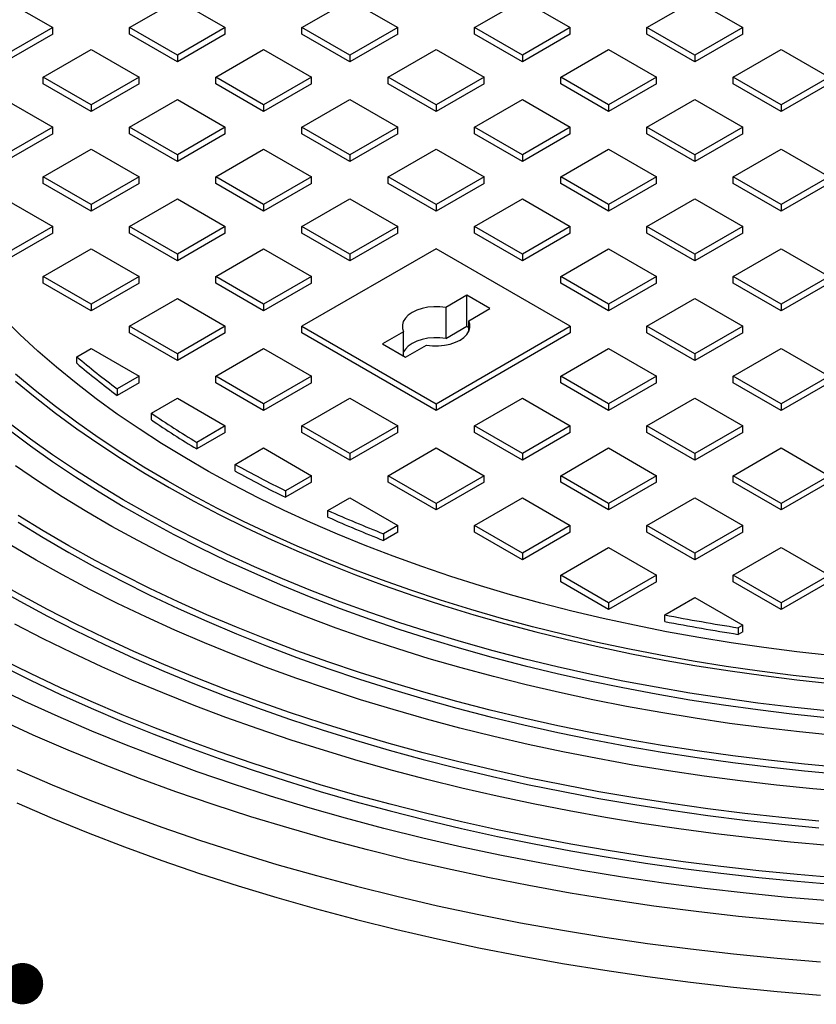
# Model space of a CAD drawing. Units: millimetres. Extents: x 5 to 415, y 5 to 292.
# Drawn here: x 319 to 339, y 117 to 141 of the extents above; entities that cross this region are included whole.
import ezdxf

# ---------------------------------------------------------------- set-up
doc = ezdxf.new("R2010")
doc.units = ezdxf.units.MM
doc.layers.add('BORDER', color=7, linetype='Continuous')
doc.dimstyles.new('SLDDIMSTYLE3', dxfattribs={"dimtxt": 0.18, "dimasz": 1.016, "dimexe": 0, "dimexo": 0.0625, "dimgap": 0, "dimtad": 0, "dimtih": 1, "dimtoh": 1, "dimdec": 0, "dimrnd": 1e-09, "dimzin": 0, "dimdsep": 46, "dimtxsty": 'Standard', "dimblk1": 'DOT', "dimblk2": 'DOT', "dimsah": 1, "dimcen": 0.09, "dimadec": 0, "dimazin": 0, "dimtfac": 1.016, "dimtdec": 0, "dimtofl": 0, "dimtmove": 0, "dimatfit": 3, "dimldrblk": 'DOT', "dimfxl": 0, "dimfrac": 2, "dimtolj": 1, "dimtzin": 0, "dimarcsym": 0})

# ---------------------------------------------------------------- blocks, each defined once
blk = doc.blocks.new('_Dot')
at = {"color": 0, "linetype": 'ByBlock', "lineweight": -2}
blk.add_line((-0.5, 0), (-1, 0), dxfattribs=at)
at = {"color": 0, "linetype": 'ByBlock', "const_width": 0.5}
blk.add_lwpolyline([(-0.25, 0, 1), (0.25, 0, 1)], format="xyb", close=True, dxfattribs=at)

msp = doc.modelspace()

# ---------------------------------------------------------------- linework, layer by layer
at = {"color": 7, "linetype": 'Continuous', "lineweight": 25}
for p, q in [((318.8831, 141.50073), (320.06161, 140.82039)), ((321.94723, 140.82039), (323.12574, 141.50073)), ((323.12574, 141.50073), (324.30425, 140.82039)), ((326.18987, 140.82039), (327.36838, 141.50073)), ((327.36838, 141.50073), (328.54689, 140.82039)), ((330.43251, 140.82039), (331.61102, 141.50073)), ((331.61102, 141.50073), (332.78953, 140.82039)), ((334.67515, 140.82039), (335.85366, 141.50073)), ((335.85366, 141.50073), (337.03217, 140.82039)), ((320.06161, 140.82039), (318.8831, 140.14005)), ((320.06161, 140.65709), (320.06161, 140.82039)), ((323.12574, 140.14005), (321.94723, 140.82039)), ((321.94723, 140.65709), (321.94723, 140.82039)), ((324.30425, 140.82039), (323.12574, 140.14005)), ((324.30425, 140.65709), (324.30425, 140.82039)), ((327.36838, 140.14005), (326.18987, 140.82039)), ((326.18987, 140.65709), (326.18987, 140.82039)), ((328.54689, 140.82039), (327.36838, 140.14005)), ((328.54689, 140.65709), (328.54689, 140.82039)), ((330.43251, 140.65709), (330.43251, 140.82039)), ((331.61102, 140.14005), (330.43251, 140.82039)), ((332.78953, 140.82039), (331.61102, 140.14005)), ((332.78953, 140.65709), (332.78953, 140.82039)), ((335.85366, 140.14005), (334.67515, 140.82039)), ((334.67515, 140.65709), (334.67515, 140.82039)), ((337.03217, 140.82039), (335.85366, 140.14005)), ((337.03217, 140.65709), (337.03217, 140.82039)), ((320.06161, 140.65709), (318.8831, 139.97675)), ((323.12574, 139.97675), (321.94723, 140.65709)), ((324.30425, 140.65709), (323.12574, 139.97675)), ((327.36838, 139.97675), (326.18987, 140.65709)), ((328.54689, 140.65709), (327.36838, 139.97675)), ((331.61102, 139.97675), (330.43251, 140.65709)), ((332.78953, 140.65709), (331.61102, 139.97675)), ((335.85366, 139.97675), (334.67515, 140.65709)), ((337.03217, 140.65709), (335.85366, 139.97675)), ((319.82591, 139.59578), (321.00442, 140.27612)), ((321.00442, 140.27612), (322.18293, 139.59578)), ((324.06855, 139.59578), (325.24706, 140.27612)), ((325.24706, 140.27612), (326.42557, 139.59578)), ((328.31119, 139.59578), (329.4897, 140.27612)), ((329.4897, 140.27612), (330.66821, 139.59578)), ((332.55383, 139.59578), (333.73234, 140.27612)), ((333.73234, 140.27612), (334.91085, 139.59578)), ((336.79647, 139.59578), (337.97498, 140.27612)), ((337.97498, 140.27612), (339.15349, 139.59578)), ((323.12574, 140.14005), (323.12574, 139.97675)), ((327.36838, 140.14005), (327.36838, 139.97675)), ((331.61102, 140.14005), (331.61102, 139.97675)), ((335.85366, 140.14005), (335.85366, 139.97675)), ((321.00442, 138.91544), (319.82591, 139.59578)), ((319.82591, 139.43247), (319.82591, 139.59578)), ((322.18293, 139.59578), (321.00442, 138.91544)), ((322.18293, 139.43247), (322.18293, 139.59578)), ((325.24706, 138.91544), (324.06855, 139.59578)), ((324.06855, 139.43247), (324.06855, 139.59578)), ((326.42557, 139.59578), (325.24706, 138.91544)), ((326.42557, 139.43247), (326.42557, 139.59578)), ((329.4897, 138.91544), (328.31119, 139.59578)), ((328.31119, 139.43247), (328.31119, 139.59578)), ((330.66821, 139.59578), (329.4897, 138.91544)), ((330.66821, 139.43247), (330.66821, 139.59578)), ((332.55383, 139.43247), (332.55383, 139.59578)), ((333.73234, 138.91544), (332.55383, 139.59578)), ((334.91085, 139.59578), (333.73234, 138.91544)), ((334.91085, 139.43247), (334.91085, 139.59578)), ((336.79647, 139.43247), (336.79647, 139.59578)), ((337.97498, 138.91544), (336.79647, 139.59578)), ((339.15349, 139.59578), (337.97498, 138.91544)), ((321.00442, 138.75213), (319.82591, 139.43247)), ((322.18293, 139.43247), (321.00442, 138.75213)), ((325.24706, 138.75213), (324.06855, 139.43247)), ((326.42557, 139.43247), (325.24706, 138.75213)), ((329.4897, 138.75213), (328.31119, 139.43247)), ((330.66821, 139.43247), (329.4897, 138.75213)), ((333.73234, 138.75213), (332.55383, 139.43247)), ((334.91085, 139.43247), (333.73234, 138.75213)), ((337.97498, 138.75213), (336.79647, 139.43247)), ((339.15349, 139.43247), (337.97498, 138.75213)), ((318.8831, 139.05151), (320.06161, 138.37117)), ((321.94723, 138.37117), (323.12574, 139.05151)), ((323.12574, 139.05151), (324.30425, 138.37117)), ((326.18987, 138.37117), (327.36838, 139.05151)), ((327.36838, 139.05151), (328.54689, 138.37117)), ((330.43251, 138.37117), (331.61102, 139.05151)), ((331.61102, 139.05151), (332.78953, 138.37117)), ((334.67515, 138.37117), (335.85366, 139.05151)), ((335.85366, 139.05151), (337.03217, 138.37117)), ((321.00442, 138.91544), (321.00442, 138.75213)), ((325.24706, 138.91544), (325.24706, 138.75213)), ((329.4897, 138.91544), (329.4897, 138.75213)), ((333.73234, 138.91544), (333.73234, 138.75213)), ((337.97498, 138.91544), (337.97498, 138.75213)), ((320.06161, 138.37117), (318.8831, 137.69083)), ((320.06161, 138.20786), (320.06161, 138.37117)), ((321.94723, 138.20786), (321.94723, 138.37117)), ((323.12574, 137.69083), (321.94723, 138.37117)), ((324.30425, 138.37117), (323.12574, 137.69083)), ((324.30425, 138.20786), (324.30425, 138.37117)), ((327.36838, 137.69083), (326.18987, 138.37117)), ((326.18987, 138.20786), (326.18987, 138.37117)), ((328.54689, 138.37117), (327.36838, 137.69083)), ((328.54689, 138.20786), (328.54689, 138.37117)), ((331.61102, 137.69083), (330.43251, 138.37117)), ((330.43251, 138.20786), (330.43251, 138.37117)), ((332.78953, 138.37117), (331.61102, 137.69083)), ((332.78953, 138.20786), (332.78953, 138.37117)), ((334.67515, 138.20786), (334.67515, 138.37117)), ((335.85366, 137.69083), (334.67515, 138.37117)), ((337.03217, 138.37117), (335.85366, 137.69083)), ((337.03217, 138.20786), (337.03217, 138.37117)), ((320.06161, 138.20786), (318.8831, 137.52752)), ((323.12574, 137.52752), (321.94723, 138.20786)), ((324.30425, 138.20786), (323.12574, 137.52752)), ((327.36838, 137.52752), (326.18987, 138.20786)), ((328.54689, 138.20786), (327.36838, 137.52752)), ((331.61102, 137.52752), (330.43251, 138.20786)), ((332.78953, 138.20786), (331.61102, 137.52752)), ((335.85366, 137.52752), (334.67515, 138.20786)), ((337.03217, 138.20786), (335.85366, 137.52752)), ((319.82591, 137.14656), (321.00442, 137.8269)), ((321.00442, 137.8269), (322.18293, 137.14656)), ((324.06855, 137.14656), (325.24706, 137.8269)), ((325.24706, 137.8269), (326.42557, 137.14656)), ((328.31119, 137.14656), (329.4897, 137.8269)), ((329.4897, 137.8269), (330.66821, 137.14656)), ((332.55383, 137.14656), (333.73234, 137.8269)), ((333.73234, 137.8269), (334.91085, 137.14656)), ((336.79647, 137.14656), (337.97498, 137.8269)), ((337.97498, 137.8269), (339.15349, 137.14656)), ((323.12574, 137.69083), (323.12574, 137.52752)), ((327.36838, 137.69083), (327.36838, 137.52752)), ((331.61102, 137.69083), (331.61102, 137.52752)), ((335.85366, 137.69083), (335.85366, 137.52752)), ((319.82591, 136.98325), (319.82591, 137.14656)), ((321.00442, 136.46622), (319.82591, 137.14656)), ((322.18293, 137.14656), (321.00442, 136.46622)), ((322.18293, 136.98325), (322.18293, 137.14656)), ((324.06855, 136.98325), (324.06855, 137.14656)), ((325.24706, 136.46622), (324.06855, 137.14656)), ((326.42557, 137.14656), (325.24706, 136.46622)), ((326.42557, 136.98325), (326.42557, 137.14656)), ((329.4897, 136.46622), (328.31119, 137.14656)), ((328.31119, 136.98325), (328.31119, 137.14656)), ((330.66821, 137.14656), (329.4897, 136.46622)), ((330.66821, 136.98325), (330.66821, 137.14656)), ((333.73234, 136.46622), (332.55383, 137.14656)), ((332.55383, 136.98325), (332.55383, 137.14656)), ((334.91085, 137.14656), (333.73234, 136.46622)), ((334.91085, 136.98325), (334.91085, 137.14656)), ((336.79647, 136.98325), (336.79647, 137.14656)), ((337.97498, 136.46622), (336.79647, 137.14656)), ((339.15349, 137.14656), (337.97498, 136.46622)), ((321.00442, 136.30291), (319.82591, 136.98325)), ((322.18293, 136.98325), (321.00442, 136.30291)), ((325.24706, 136.30291), (324.06855, 136.98325)), ((326.42557, 136.98325), (325.24706, 136.30291)), ((329.4897, 136.30291), (328.31119, 136.98325)), ((330.66821, 136.98325), (329.4897, 136.30291)), ((333.73234, 136.30291), (332.55383, 136.98325)), ((334.91085, 136.98325), (333.73234, 136.30291)), ((337.97498, 136.30291), (336.79647, 136.98325)), ((339.15349, 136.98325), (337.97498, 136.30291)), ((318.8831, 136.60228), (320.06161, 135.92194)), ((321.94723, 135.92194), (323.12574, 136.60228)), ((323.12574, 136.60228), (324.30425, 135.92194)), ((326.18987, 135.92194), (327.36838, 136.60228)), ((327.36838, 136.60228), (328.54689, 135.92194)), ((330.43251, 135.92194), (331.61102, 136.60228)), ((331.61102, 136.60228), (332.78953, 135.92194)), ((334.67515, 135.92194), (335.85366, 136.60228)), ((335.85366, 136.60228), (337.03217, 135.92194)), ((321.00442, 136.46622), (321.00442, 136.30291)), ((325.24706, 136.46622), (325.24706, 136.30291)), ((329.4897, 136.46622), (329.4897, 136.30291)), ((333.73234, 136.46622), (333.73234, 136.30291)), ((337.97498, 136.46622), (337.97498, 136.30291)), ((320.06161, 135.92194), (318.8831, 135.2416)), ((320.06161, 135.75864), (320.06161, 135.92194)), ((323.12574, 135.2416), (321.94723, 135.92194)), ((321.94723, 135.75864), (321.94723, 135.92194)), ((324.30425, 135.92194), (323.12574, 135.2416)), ((324.30425, 135.75864), (324.30425, 135.92194)), ((327.36838, 135.2416), (326.18987, 135.92194)), ((326.18987, 135.75864), (326.18987, 135.92194)), ((328.54689, 135.92194), (327.36838, 135.2416)), ((328.54689, 135.75864), (328.54689, 135.92194)), ((331.61102, 135.2416), (330.43251, 135.92194)), ((330.43251, 135.75864), (330.43251, 135.92194)), ((332.78953, 135.92194), (331.61102, 135.2416)), ((332.78953, 135.75864), (332.78953, 135.92194)), ((335.85366, 135.2416), (334.67515, 135.92194)), ((334.67515, 135.75864), (334.67515, 135.92194)), ((337.03217, 135.92194), (335.85366, 135.2416)), ((337.03217, 135.75864), (337.03217, 135.92194)), ((320.06161, 135.75864), (318.8831, 135.0783)), ((323.12574, 135.0783), (321.94723, 135.75864)), ((324.30425, 135.75864), (323.12574, 135.0783)), ((327.36838, 135.0783), (326.18987, 135.75864)), ((328.54689, 135.75864), (327.36838, 135.0783)), ((331.61102, 135.0783), (330.43251, 135.75864)), ((332.78953, 135.75864), (331.61102, 135.0783)), ((335.85366, 135.0783), (334.67515, 135.75864)), ((337.03217, 135.75864), (335.85366, 135.0783)), ((319.82591, 134.69733), (321.00442, 135.37767)), ((321.00442, 135.37767), (322.18293, 134.69733)), ((324.06855, 134.69733), (325.24706, 135.37767)), ((325.24706, 135.37767), (326.42557, 134.69733)), ((329.4897, 135.37767), (326.18987, 133.47272)), ((332.78953, 133.47272), (329.4897, 135.37767)), ((332.55383, 134.69733), (333.73234, 135.37767)), ((333.73234, 135.37767), (334.91085, 134.69733)), ((336.79647, 134.69733), (337.97498, 135.37767)), ((337.97498, 135.37767), (339.15349, 134.69733)), ((323.12574, 135.2416), (323.12574, 135.0783)), ((327.36838, 135.2416), (327.36838, 135.0783)), ((331.61102, 135.2416), (331.61102, 135.0783)), ((335.85366, 135.2416), (335.85366, 135.0783)), ((321.00442, 134.01699), (319.82591, 134.69733)), ((319.82591, 134.53402), (319.82591, 134.69733)), ((322.18293, 134.69733), (321.00442, 134.01699)), ((322.18293, 134.53402), (322.18293, 134.69733)), ((325.24706, 134.01699), (324.06855, 134.69733)), ((324.06855, 134.53402), (324.06855, 134.69733)), ((326.42557, 134.69733), (325.24706, 134.01699)), ((326.42557, 134.53402), (326.42557, 134.69733)), ((333.73234, 134.01699), (332.55383, 134.69733)), ((332.55383, 134.53402), (332.55383, 134.69733)), ((334.91085, 134.69733), (333.73234, 134.01699)), ((334.91085, 134.53402), (334.91085, 134.69733)), ((337.97498, 134.01699), (336.79647, 134.69733)), ((336.79647, 134.53402), (336.79647, 134.69733)), ((339.15349, 134.69733), (337.97498, 134.01699)), ((321.00442, 133.85368), (319.82591, 134.53402)), ((322.18293, 134.53402), (321.00442, 133.85368)), ((325.24706, 133.85368), (324.06855, 134.53402)), ((326.42557, 134.53402), (325.24706, 133.85368)), ((333.73234, 133.85368), (332.55383, 134.53402)), ((334.91085, 134.53402), (333.73234, 133.85368)), ((337.97498, 133.85368), (336.79647, 134.53402)), ((339.15349, 134.53402), (337.97498, 133.85368)), ((321.94723, 133.47272), (323.12574, 134.15306)), ((323.12574, 134.15306), (324.30425, 133.47272)), ((330.24375, 134.23459), (329.72379, 133.93442)), ((330.80944, 133.90803), (330.24375, 134.23459)), ((330.24375, 133.47248), (330.24375, 134.23459)), ((334.67515, 133.47272), (335.85366, 134.15306)), ((335.85366, 134.15306), (337.03217, 133.47272)), ((321.00442, 134.01699), (321.00442, 133.85368)), ((325.24706, 134.01699), (325.24706, 133.85368)), ((329.72379, 133.93442), (329.72379, 133.17232)), ((330.28948, 133.60786), (330.80944, 133.90803)), ((333.73234, 134.01699), (333.73234, 133.85368)), ((337.97498, 134.01699), (337.97498, 133.85368)), ((323.12574, 132.79238), (321.94723, 133.47272)), ((321.94723, 133.30941), (321.94723, 133.47272)), ((324.30425, 133.47272), (323.12574, 132.79238)), ((324.30425, 133.30941), (324.30425, 133.47272)), ((326.18987, 133.47272), (329.4897, 131.56777)), ((326.18987, 133.30941), (326.18987, 133.47272)), ((329.4897, 131.56777), (332.78953, 133.47272)), ((329.72379, 133.17232), (330.24375, 133.47248)), ((330.24375, 133.47248), (330.28948, 133.44609)), ((330.28948, 133.33758), (330.28948, 133.60786)), ((332.78953, 133.47272), (332.78953, 133.30941)), ((335.85366, 132.79238), (334.67515, 133.47272)), ((334.67515, 133.30941), (334.67515, 133.47272)), ((337.03217, 133.47272), (335.85366, 132.79238)), ((337.03217, 133.30941), (337.03217, 133.47272)), ((323.12574, 132.62907), (321.94723, 133.30941)), ((324.30425, 133.30941), (323.12574, 132.62907)), ((329.4897, 131.40446), (326.18987, 133.30941)), ((328.68992, 133.33758), (328.16996, 133.03742)), ((328.68992, 132.73725), (328.68992, 133.33758)), ((332.78953, 133.30941), (329.4897, 131.40446)), ((335.85366, 132.62907), (334.67515, 133.30941)), ((337.03217, 133.30941), (335.85366, 132.62907)), ((320.65121, 132.72455), (321.00442, 132.92845)), ((321.00442, 132.92845), (322.18293, 132.24811)), ((324.06855, 132.24811), (325.24706, 132.92845)), ((325.24706, 132.92845), (326.42557, 132.24811)), ((328.16996, 133.03742), (328.73565, 132.71085)), ((328.73565, 132.71085), (329.25561, 133.01102)), ((332.55383, 132.24811), (333.73234, 132.92845)), ((333.73234, 132.92845), (334.91085, 132.24811)), ((336.79647, 132.24811), (337.97498, 132.92845)), ((337.97498, 132.92845), (339.15349, 132.24811)), ((320.65121, 132.56124), (320.65121, 132.72455)), ((323.12574, 132.79238), (323.12574, 132.62907)), ((335.85366, 132.79238), (335.85366, 132.62907)), ((322.18293, 132.24811), (321.64232, 131.93602)), ((322.18293, 132.0848), (322.18293, 132.24811)), ((325.24706, 131.56777), (324.06855, 132.24811)), ((324.06855, 132.0848), (324.06855, 132.24811)), ((326.42557, 132.24811), (325.24706, 131.56777)), ((326.42557, 132.0848), (326.42557, 132.24811)), ((333.73234, 131.56777), (332.55383, 132.24811)), ((332.55383, 132.0848), (332.55383, 132.24811)), ((334.91085, 132.24811), (333.73234, 131.56777)), ((334.91085, 132.0848), (334.91085, 132.24811)), ((337.97498, 131.56777), (336.79647, 132.24811)), ((336.79647, 132.0848), (336.79647, 132.24811)), ((339.15349, 132.24811), (337.97498, 131.56777)), ((322.18293, 132.0848), (321.64232, 131.77271)), ((325.24706, 131.40446), (324.06855, 132.0848)), ((326.42557, 132.0848), (325.24706, 131.40446)), ((333.73234, 131.40446), (332.55383, 132.0848)), ((334.91085, 132.0848), (333.73234, 131.40446)), ((337.97498, 131.40446), (336.79647, 132.0848)), ((339.15349, 132.0848), (337.97498, 131.40446)), ((321.64232, 131.93602), (321.64232, 131.77271)), ((322.48589, 131.33446), (323.12574, 131.70384)), ((323.12574, 131.70384), (324.30425, 131.0235)), ((325.24706, 131.56777), (325.24706, 131.40446)), ((326.18987, 131.0235), (327.36838, 131.70384)), ((327.36838, 131.70384), (328.54689, 131.0235)), ((329.4897, 131.56777), (329.4897, 131.40446)), ((330.43251, 131.0235), (331.61102, 131.70384)), ((331.61102, 131.70384), (332.78953, 131.0235)), ((333.73234, 131.56777), (333.73234, 131.40446)), ((334.67515, 131.0235), (335.85366, 131.70384)), ((335.85366, 131.70384), (337.03217, 131.0235)), ((337.97498, 131.56777), (337.97498, 131.40446)), ((322.48589, 131.17115), (322.48589, 131.33446)), ((324.30425, 131.0235), (323.60263, 130.61846)), ((324.30425, 130.86019), (324.30425, 131.0235)), ((327.36838, 130.34316), (326.18987, 131.0235)), ((326.18987, 130.86019), (326.18987, 131.0235)), ((328.54689, 131.0235), (327.36838, 130.34316)), ((328.54689, 130.86019), (328.54689, 131.0235)), ((330.43251, 130.86019), (330.43251, 131.0235)), ((331.61102, 130.34316), (330.43251, 131.0235)), ((332.78953, 131.0235), (331.61102, 130.34316)), ((332.78953, 130.86019), (332.78953, 131.0235)), ((334.67515, 130.86019), (334.67515, 131.0235)), ((335.85366, 130.34316), (334.67515, 131.0235)), ((337.03217, 131.0235), (335.85366, 130.34316)), ((337.03217, 130.86019), (337.03217, 131.0235)), ((324.30425, 130.86019), (323.60263, 130.45515)), ((327.36838, 130.17985), (326.18987, 130.86019)), ((328.54689, 130.86019), (327.36838, 130.17985)), ((331.61102, 130.17985), (330.43251, 130.86019)), ((332.78953, 130.86019), (331.61102, 130.17985)), ((335.85366, 130.17985), (334.67515, 130.86019)), ((337.03217, 130.86019), (335.85366, 130.17985)), ((323.60263, 130.61846), (323.60263, 130.45515)), ((324.54544, 130.07418), (325.24706, 130.47922)), ((325.24706, 130.47922), (326.42557, 129.79888)), ((327.36838, 130.34316), (327.36838, 130.17985)), ((328.31119, 129.79888), (329.4897, 130.47922)), ((329.4897, 130.47922), (330.66821, 129.79888)), ((331.61102, 130.34316), (331.61102, 130.17985)), ((332.55383, 129.79888), (333.73234, 130.47922)), ((333.73234, 130.47922), (334.91085, 129.79888)), ((335.85366, 130.34316), (335.85366, 130.17985)), ((336.79647, 129.79888), (337.97498, 130.47922)), ((337.97498, 130.47922), (339.15349, 129.79888)), ((324.54544, 129.91088), (324.54544, 130.07418)), ((326.42557, 129.79888), (325.78572, 129.42951)), ((326.42557, 129.63558), (326.42557, 129.79888)), ((329.4897, 129.11854), (328.31119, 129.79888)), ((328.31119, 129.63558), (328.31119, 129.79888)), ((330.66821, 129.79888), (329.4897, 129.11854)), ((330.66821, 129.63558), (330.66821, 129.79888)), ((332.55383, 129.63558), (332.55383, 129.79888)), ((333.73234, 129.11854), (332.55383, 129.79888)), ((334.91085, 129.79888), (333.73234, 129.11854)), ((334.91085, 129.63558), (334.91085, 129.79888)), ((337.97498, 129.11854), (336.79647, 129.79888)), ((336.79647, 129.63558), (336.79647, 129.79888)), ((339.15349, 129.79888), (337.97498, 129.11854)), ((326.42557, 129.63558), (325.78572, 129.2662)), ((329.4897, 128.95524), (328.31119, 129.63558)), ((330.66821, 129.63558), (329.4897, 128.95524)), ((333.73234, 128.95524), (332.55383, 129.63558)), ((334.91085, 129.63558), (333.73234, 128.95524)), ((337.97498, 128.95524), (336.79647, 129.63558)), ((339.15349, 129.63558), (337.97498, 128.95524)), ((325.78572, 129.42951), (325.78572, 129.2662)), ((326.82777, 128.94252), (327.36838, 129.25461)), ((327.36838, 129.25461), (328.54689, 128.57427)), ((329.4897, 129.11854), (329.4897, 128.95524)), ((330.43251, 128.57427), (331.61102, 129.25461)), ((331.61102, 129.25461), (332.78953, 128.57427)), ((333.73234, 129.11854), (333.73234, 128.95524)), ((334.67515, 128.57427), (335.85366, 129.25461)), ((335.85366, 129.25461), (337.03217, 128.57427)), ((337.97498, 129.11854), (337.97498, 128.95524)), ((326.82777, 128.77922), (326.82777, 128.94252)), ((328.54689, 128.57427), (328.19369, 128.37037)), ((328.54689, 128.41096), (328.54689, 128.57427)), ((331.61102, 127.89393), (330.43251, 128.57427)), ((330.43251, 128.41096), (330.43251, 128.57427)), ((332.78953, 128.57427), (331.61102, 127.89393)), ((332.78953, 128.41096), (332.78953, 128.57427)), ((335.85366, 127.89393), (334.67515, 128.57427)), ((334.67515, 128.41096), (334.67515, 128.57427)), ((337.03217, 128.57427), (335.85366, 127.89393)), ((337.03217, 128.41096), (337.03217, 128.57427)), ((328.54689, 128.41096), (328.19369, 128.20706)), ((328.19369, 128.37037), (328.19369, 128.20706)), ((331.61102, 127.73062), (330.43251, 128.41096)), ((332.78953, 128.41096), (331.61102, 127.73062)), ((335.85366, 127.73062), (334.67515, 128.41096)), ((337.03217, 128.41096), (335.85366, 127.73062)), ((331.61102, 127.89393), (331.61102, 127.73062)), ((332.55383, 127.34966), (333.73234, 128.03)), ((333.73234, 128.03), (334.91085, 127.34966)), ((335.85366, 127.89393), (335.85366, 127.73062)), ((336.79647, 127.34966), (337.97498, 128.03)), ((337.97498, 128.03), (339.15349, 127.34966)), ((333.73234, 126.66932), (332.55383, 127.34966)), ((332.55383, 127.18635), (332.55383, 127.34966)), ((334.91085, 127.34966), (333.73234, 126.66932)), ((334.91085, 127.18635), (334.91085, 127.34966)), ((336.79647, 127.18635), (336.79647, 127.34966)), ((337.97498, 126.66932), (336.79647, 127.34966)), ((339.15349, 127.34966), (337.97498, 126.66932)), ((333.73234, 126.50601), (332.55383, 127.18635)), ((334.91085, 127.18635), (333.73234, 126.50601)), ((337.97498, 126.50601), (336.79647, 127.18635)), ((339.15349, 127.18635), (337.97498, 126.50601)), ((333.73234, 126.66932), (333.73234, 126.50601)), ((335.11139, 126.37688), (335.85366, 126.80539)), ((335.85366, 126.80539), (337.03217, 126.12505)), ((337.97498, 126.66932), (337.97498, 126.50601)), ((335.11139, 126.21357), (335.11139, 126.37688)), ((337.03217, 126.12505), (336.91946, 126.05998)), ((336.91946, 126.05998), (336.91946, 125.89667)), ((337.03217, 125.96174), (336.91946, 125.89667)), ((337.03217, 125.96174), (337.03217, 126.12505))]:
    msp.add_line(p, q, dxfattribs=at)
at = {"color": 7, "linetype": 'Continuous', "lineweight": 25, "flags": 128}
for points in [[(329.72379, 133.93442), (329.57819, 133.95107), (329.42978, 133.95255), (329.28327, 133.9388), (329.1433, 133.91026), (329.01433, 133.86784), (328.90044, 133.81289), (328.80525, 133.74714), (328.73177, 133.67269), (328.68234, 133.59189), (328.65852, 133.50731), (328.66108, 133.42164), (328.68992, 133.33758)], [(339.17714, 125.37548), (338.36206, 125.46648), (337.55177, 125.57076), (336.74692, 125.68824), (335.94814, 125.81882), (335.15609, 125.96239), (334.37139, 126.11885), (333.59468, 126.28806), (332.82657, 126.4699), (332.06768, 126.66421), (331.31862, 126.87084), (330.58, 127.08962), (329.85239, 127.32039), (329.13638, 127.56294), (328.43256, 127.8171), (327.74147, 128.08266), (327.06368, 128.35939), (326.39972, 128.64709), (325.75014, 128.94553), (325.11544, 129.25445), (324.49614, 129.57362), (323.89273, 129.90278), (323.30571, 130.24166), (322.73553, 130.59), (322.18265, 130.94751), (321.64752, 131.31392), (321.13057, 131.68891), (320.6322, 132.07221), (320.15282, 132.46349), (319.69282, 132.86244), (319.25256, 133.26875), (318.83239, 133.6821)], [(329.25561, 133.01102), (329.40121, 132.99437), (329.54962, 132.99289), (329.69613, 133.00664), (329.8361, 133.03518), (329.96507, 133.0776), (330.07896, 133.13255), (330.17415, 133.1983), (330.24763, 133.27275), (330.29706, 133.35355), (330.32088, 133.43813), (330.31832, 133.5238), (330.28948, 133.60786)], [(329.72379, 133.17232), (329.57819, 133.18897), (329.42978, 133.19044), (329.28327, 133.17669), (329.1433, 133.14816), (329.01433, 133.10574), (328.90044, 133.05079), (328.80525, 132.98504), (328.73177, 132.91059), (328.68992, 132.84575)], [(339.09469, 124.79763), (338.2662, 124.88846), (337.44241, 124.99254), (336.62395, 125.1098), (335.81145, 125.24015), (335.00554, 125.38349), (334.20684, 125.53971), (333.41598, 125.70868), (332.63356, 125.89028), (331.86018, 126.08437), (331.09645, 126.29079), (330.34296, 126.50938), (329.60028, 126.73999), (328.86899, 126.98242), (328.14966, 127.2365), (327.44285, 127.50202), (326.74909, 127.77878), (326.06892, 128.06656), (325.40288, 128.36515), (324.75147, 128.67432), (324.1152, 128.99382), (323.49457, 129.3234), (322.89004, 129.66282), (322.30209, 130.0118), (321.73117, 130.37009), (321.17772, 130.7374), (320.64218, 131.11345), (320.12495, 131.49795), (319.62643, 131.8906), (319.14702, 132.2911)], [(319.14149, 132.12408), (319.62676, 131.7253), (320.13096, 131.33443), (320.65371, 130.95177), (321.1946, 130.5776), (321.75323, 130.21222), (322.32915, 129.85591), (322.92194, 129.50893), (323.53113, 129.17155), (324.15627, 128.84404), (324.79687, 128.52664), (325.45243, 128.2196), (326.12247, 127.92315), (326.80646, 127.63752), (327.50389, 127.36292), (328.21421, 127.09957), (328.93688, 126.84768), (329.67136, 126.60742), (330.41707, 126.37899), (331.17344, 126.16257), (331.9399, 125.95831), (332.71586, 125.76637), (333.50073, 125.58691), (334.29389, 125.42005), (335.09476, 125.26593), (335.9027, 125.12467), (336.71711, 124.99636), (337.53736, 124.88112), (338.36282, 124.77903), (339.19285, 124.69016)], [(339.08766, 124.01734), (338.2403, 124.10645), (337.39745, 124.20884), (336.55974, 124.32442), (335.72779, 124.45311), (334.9022, 124.59481), (334.0836, 124.74943), (333.27258, 124.91684), (332.46975, 125.09692), (331.6757, 125.28953), (330.89101, 125.49455), (330.11628, 125.71181), (329.35207, 125.94115), (328.59894, 126.1824), (327.85746, 126.43539), (327.12817, 126.69993), (326.41162, 126.97582), (325.70833, 127.26286), (325.01882, 127.56083), (324.3436, 127.86952), (323.68317, 128.18869), (323.03803, 128.51812), (322.40865, 128.85755), (321.79548, 129.20674), (321.199, 129.56543), (320.61963, 129.93335), (320.05782, 130.31023), (319.51396, 130.69579), (318.98847, 131.08974)], [(318.98847, 130.92644), (319.51396, 130.53248), (320.05782, 130.14692), (320.61963, 129.77004), (321.199, 129.40212), (321.79548, 129.04343), (322.40865, 128.69424), (323.03803, 128.35481), (323.68317, 128.02539), (324.3436, 127.70621), (325.01882, 127.39752), (325.70833, 127.09955), (326.41162, 126.81251), (327.12817, 126.53662), (327.85746, 126.27208), (328.59894, 126.01909), (329.35207, 125.77784), (330.11628, 125.5485), (330.89101, 125.33124), (331.6757, 125.12623), (332.46975, 124.93361), (333.27258, 124.75353), (334.0836, 124.58612), (334.9022, 124.4315), (335.72779, 124.2898), (336.55974, 124.16111), (337.39745, 124.04553), (338.2403, 123.94314), (339.08766, 123.85403)], [(339.29171, 123.41339), (338.42596, 123.49845), (337.56447, 123.59691), (336.70789, 123.70871), (335.85682, 123.83375), (335.01188, 123.97196), (334.17368, 124.12323), (333.34283, 124.28746), (332.51992, 124.46452), (331.70556, 124.65428), (330.90033, 124.85661), (330.10481, 125.07137), (329.31958, 125.29839), (328.5452, 125.53752), (327.78224, 125.78857), (327.03124, 126.05138), (326.29275, 126.32574), (325.56731, 126.61147), (324.85543, 126.90835), (324.15764, 127.21617), (323.47443, 127.53471), (322.80629, 127.86373), (322.15373, 128.20301), (321.51719, 128.55229), (320.89715, 128.91132), (320.29405, 129.27984), (319.70833, 129.65759), (319.14042, 130.04429)], [(339.43269, 122.62265), (338.54578, 122.70424), (337.66291, 122.79932), (336.7847, 122.90782), (335.91177, 123.02968), (335.04471, 123.16481), (334.18413, 123.31311), (333.33065, 123.47448), (332.48484, 123.64881), (331.6473, 123.83597), (330.81862, 124.03584), (329.99937, 124.24828), (329.19013, 124.47313), (328.39146, 124.71024), (327.60391, 124.95945), (326.82804, 125.22057), (326.06439, 125.49344), (325.31349, 125.77786), (324.57587, 126.07362), (323.85203, 126.38053), (323.14249, 126.69837), (322.44774, 127.02692), (321.76826, 127.36595), (321.10453, 127.71522), (320.45701, 128.07448), (319.82616, 128.4435), (319.21241, 128.822)], [(319.21241, 128.65869), (319.82616, 128.28019), (320.45701, 127.91117), (321.10453, 127.55191), (321.76826, 127.20264), (322.44774, 126.86361), (323.14249, 126.53507), (323.85203, 126.21723), (324.57587, 125.91032), (325.31349, 125.61455), (326.06439, 125.33013), (326.82804, 125.05727), (327.60391, 124.79614), (328.39146, 124.54693), (329.19013, 124.30982), (329.99937, 124.08497), (330.81862, 123.87253), (331.6473, 123.67266), (332.48484, 123.4855), (333.33065, 123.31117), (334.18413, 123.1498), (335.04471, 123.0015), (335.91177, 122.86637), (336.7847, 122.74451), (337.66291, 122.63601), (338.54578, 122.54093), (339.43269, 122.45934)], [(339.64858, 122.02219), (338.75045, 122.09916), (337.85607, 122.18956), (336.96606, 122.29332), (336.08101, 122.41038), (335.20151, 122.54065), (334.32817, 122.68404), (333.46156, 122.84047), (332.60228, 123.00982), (331.75089, 123.19198), (330.90798, 123.38683), (330.0741, 123.59423), (329.24982, 123.81406), (328.4357, 124.04615), (327.63228, 124.29036), (326.84011, 124.54651), (326.05971, 124.81444), (325.29162, 125.09397), (324.53634, 125.38491), (323.79439, 125.68706), (323.06627, 126.00021), (322.35246, 126.32417), (321.65345, 126.65871), (320.96971, 127.0036), (320.3017, 127.35861), (319.64986, 127.72351), (319.01464, 128.09805)], [(338.9023, 121.30636), (337.98805, 121.39313), (337.07793, 121.49333), (336.17254, 121.60689), (335.27245, 121.73375), (334.37826, 121.87381), (333.49055, 122.02699), (332.60989, 122.19319), (331.73686, 122.37229), (330.87202, 122.56419), (330.01595, 122.76876), (329.16918, 122.98586), (328.33228, 123.21535), (327.50579, 123.45709), (326.69024, 123.71092), (325.88618, 123.97667), (325.09411, 124.25417), (324.31455, 124.54324), (323.54802, 124.84369), (322.79501, 125.15532), (322.056, 125.47794), (321.33149, 125.81133), (320.62194, 126.15528), (319.92781, 126.50956), (319.24955, 126.87394), (318.58761, 127.24819)], [(318.58761, 127.08488), (319.24955, 126.71063), (319.92781, 126.34625), (320.62194, 125.99197), (321.33149, 125.64802), (322.056, 125.31463), (322.79501, 124.99201), (323.54802, 124.68038), (324.31455, 124.37993), (325.09411, 124.09086), (325.88618, 123.81336), (326.69024, 123.54761), (327.50579, 123.29379), (328.33228, 123.05205), (329.16918, 122.82255), (330.01595, 122.60545), (330.87202, 122.40088), (331.73686, 122.20898), (332.60989, 122.02988), (333.49055, 121.86368), (334.37826, 121.7105), (335.27245, 121.57044), (336.17254, 121.44359), (337.07793, 121.33002), (337.98805, 121.22982), (338.9023, 121.14305)], [(339.12909, 120.70382), (338.20447, 120.78587), (337.2837, 120.88128), (336.36736, 120.98997), (335.45603, 121.11188), (334.55027, 121.24694), (333.65066, 121.39506), (332.75776, 121.55614), (331.87214, 121.73008), (330.99434, 121.91678), (330.12491, 122.11612), (329.26442, 122.32798), (328.41339, 122.55221), (327.57236, 122.78868), (326.74185, 123.03724), (325.9224, 123.29774), (325.1145, 123.57001), (324.31868, 123.85387), (323.53543, 124.14916), (322.76524, 124.45569), (322.0086, 124.77326), (321.26598, 125.10168), (320.53784, 125.44073), (319.82465, 125.79021), (319.12685, 126.14989)], [(339.30954, 119.91284), (338.36642, 119.9911), (337.42693, 120.08275), (336.49164, 120.18774), (335.56111, 120.306), (334.63591, 120.43746), (333.7166, 120.58203), (332.80374, 120.73965), (331.89789, 120.91019), (330.99959, 121.09357), (330.10939, 121.28968), (329.22783, 121.49838), (328.35545, 121.71957), (327.49277, 121.95309), (326.64032, 122.19881), (325.79862, 122.45659), (324.96818, 122.72626), (324.1495, 123.00766), (323.34307, 123.30062), (322.5494, 123.60496), (321.76896, 123.9205), (321.00222, 124.24704), (320.24965, 124.58439), (319.51171, 124.93235), (318.78885, 125.29069)], [(318.78885, 125.12738), (319.51171, 124.76904), (320.24965, 124.42108), (321.00222, 124.08373), (321.76896, 123.75719), (322.5494, 123.44165), (323.34307, 123.13731), (324.1495, 122.84435), (324.96818, 122.56295), (325.79862, 122.29328), (326.64032, 122.03551), (327.49277, 121.78978), (328.35545, 121.55626), (329.22783, 121.33508), (330.10939, 121.12637), (330.99959, 120.93027), (331.89789, 120.74689), (332.80374, 120.57634), (333.7166, 120.41873), (334.63591, 120.27415), (335.56111, 120.14269), (336.49164, 120.02443), (337.42693, 119.91945), (338.36642, 119.82779), (339.30954, 119.74954)], [(339.1614, 119.34183), (338.13371, 119.42785), (337.11027, 119.52937), (336.09178, 119.64633), (335.07894, 119.77863), (334.07245, 119.92619), (333.073, 120.08892), (332.08127, 120.26669), (331.09794, 120.45938), (330.12368, 120.66687), (329.15917, 120.88901), (328.20506, 121.12566), (327.262, 121.37663), (326.33065, 121.64178), (325.41165, 121.9209), (324.50561, 122.21382), (323.61317, 122.52033), (322.73493, 122.84022), (321.8715, 123.17327), (321.02346, 123.51926), (320.19141, 123.87794), (319.3759, 124.24908), (318.5775, 124.63241)], [(339.03088, 118.76948), (337.97727, 118.85767), (336.92803, 118.96175), (335.88387, 119.08165), (334.8455, 119.21729), (333.81363, 119.36858), (332.78899, 119.5354), (331.77225, 119.71765), (330.76413, 119.91521), (329.76531, 120.12793), (328.77648, 120.35567), (327.79832, 120.59828), (326.83149, 120.85558), (325.87666, 121.12741), (324.93449, 121.41357), (324.00561, 121.71388), (323.09067, 122.02811), (322.19029, 122.35607), (321.30509, 122.69752), (320.43568, 123.05223), (319.58264, 123.41995), (318.74658, 123.80044)], [(319.1768, 122.57026), (320.04382, 122.19651), (320.92748, 121.83598), (321.8272, 121.48894), (322.74234, 121.15561), (323.67228, 120.83622), (324.61638, 120.53099), (325.574, 120.24014), (326.54448, 119.96385), (327.52716, 119.70233), (328.52136, 119.45575), (329.5264, 119.22427), (330.54159, 119.00806), (331.56624, 118.80727), (332.59964, 118.62203), (333.64109, 118.45247), (334.68987, 118.29871), (335.74526, 118.16084), (336.80654, 118.03898), (337.87298, 117.93319), (338.94386, 117.84356)], [(319.1768, 121.75372), (320.04382, 121.37997), (320.92748, 121.01944), (321.8272, 120.6724), (322.74234, 120.33907), (323.67228, 120.01968), (324.61638, 119.71445), (325.574, 119.4236), (326.54448, 119.14731), (327.52716, 118.88579), (328.52136, 118.63921), (329.5264, 118.40773), (330.54159, 118.19152), (331.56624, 117.99073), (332.59964, 117.80549), (333.64109, 117.63593), (334.68987, 117.48217), (335.74526, 117.3443), (336.80654, 117.22244), (337.87298, 117.11665), (338.94386, 117.02701)]]:
    msp.add_lwpolyline(points, dxfattribs=at)
at = {"color": 7, "linetype": 'Continuous', "lineweight": 25}
for centre, radius, start, end in [((334.20824, 148.74739), 20.98867, 229.765219, 233.223138), ((334.20824, 148.58408), 20.98867, 229.765219, 233.223138), ((336.49747, 151.95913), 24.93394, 235.809374, 238.858035), ((336.49747, 151.79582), 24.93394, 235.809374, 238.858035), ((338.61564, 155.62831), 29.17163, 241.162636, 243.908362), ((338.61564, 155.465), 29.17163, 241.162636, 243.908362), ((340.46974, 159.59379), 33.55002, 246.007572, 248.536829), ((340.46974, 159.43048), 33.55002, 246.007572, 248.536829), ((343.87161, 171.04208), 45.51617, 258.903382, 261.214241), ((343.87161, 170.87877), 45.51617, 258.903382, 261.214241)]:
    msp.add_arc(centre, radius, start, end, dxfattribs=at)

# ---------------------------------------------------------------- leaders
at = {"layer": 'BORDER', "color": 1}
msp.add_leader([(319.31727, 117.30794), (299.05269, 128.81518)], dimstyle='SLDDIMSTYLE3', dxfattribs=at)

doc.saveas('drawing.dxf')
